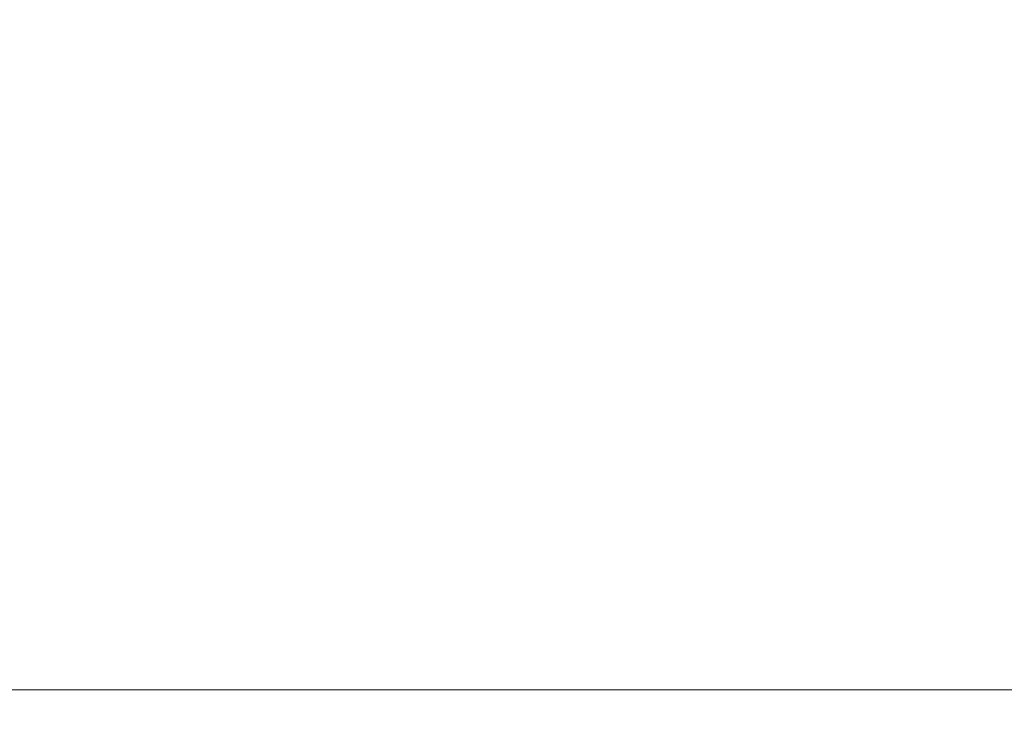
# Model space of a CAD drawing. Units: millimetres. Extents: x 0 to 4200, y 0 to 5940.
# Drawn here: x 1498 to 1859, y 1272 to 1527 of the extents above; entities that cross this region are included whole.
import ezdxf

# ---------------------------------------------------------------- set-up
doc = ezdxf.new("R2010")
doc.units = ezdxf.units.MM
doc.layers.get('Defpoints').update_dxf_attribs({"color": 251})
doc.layers.add('LEVEL001', color=7, linetype='Continuous', lineweight=35)
doc.styles.add('GMM001', font='txt')
doc.dimstyles.new('GMM001', dxfattribs={"dimscale": 2, "dimtxt": 20, "dimasz": 15, "dimexe": 5, "dimexo": 10, "dimgap": 3, "dimtad": 3, "dimdec": 0, "dimdsep": 46, "dimtxsty": 'GMM001', "dimcen": 10, "dimclrd": 7, "dimclre": 7, "dimclrt": 7, "dimadec": 0, "dimazin": 0, "dimtfac": 1, "dimtdec": 0, "dimtix": 1, "dimtmove": 0, "dimatfit": 3, "dimfxl": 1, "dimtolj": 1, "dimtzin": 0, "dimlwd": 0, "dimlwe": 0, "dimarcsym": 0})

# ---------------------------------------------------------------- blocks, each defined once
blk = doc.blocks.new('*D39')
at = {"layer": 'Defpoints', "color": 0, "transparency": 16777216}
for p in [(1150, 1534.56), (3450, 1534.56), (3450, 1282.16)]:
    blk.add_point(p, dxfattribs=at)
at = {"layer": 'LEVEL001', "color": 7, "lineweight": 0, "transparency": 16777216}
for p, q in [((1150, 1514.56), (1150, 1272.16)), ((3450, 1514.56), (3450, 1272.16)), ((1180, 1282.16), (3420, 1282.16))]:
    blk.add_line(p, q, dxfattribs=at)
at = {"layer": 'LEVEL001', "color": 7, "transparency": 16777216}
for points in [[(1180, 1287.16), (1180, 1277.16), (1150, 1282.16)], [(3420, 1287.16), (3420, 1277.16), (3450, 1282.16)]]:
    blk.add_solid(points, dxfattribs=at)
at = {"layer": 'LEVEL001', "color": 7, "transparency": 16777216, "insert": (2300, 1308.16), "char_height": 40, "attachment_point": 5, "style": 'GMM001'}
blk.add_mtext('\\A1;4600', dxfattribs=at)

msp = doc.modelspace()

# ---------------------------------------------------------------- dimensions: what is measured, and where the dimension line sits
at = {"layer": 'LEVEL001'}
dim = msp.add_linear_dim(base=(3450, 1282.16), p1=(1150, 1534.56), p2=(3450, 1534.56), dimstyle='GMM001', override={"dimlfac": 2, "dimfxl": 1.25}, dxfattribs=at)
dim.commit()
dim.dimension.update_dxf_attribs({"geometry": '*D39', "text_midpoint": (2300, 1308.16)})

doc.saveas('drawing.dxf')
